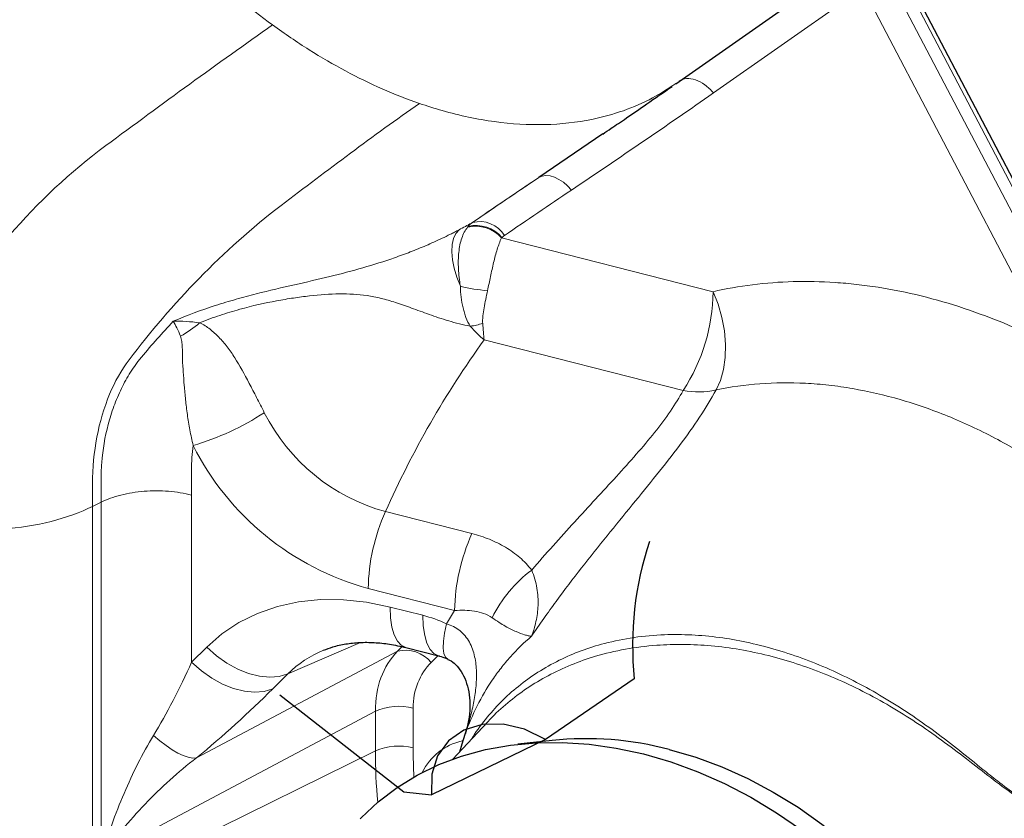
# Model space of a CAD drawing. Units: millimetres. Extents: x 18 to 203, y 7 to 287.
# Drawn here: x 162 to 177, y 228 to 240 of the extents above; entities that cross this region are included whole.
import ezdxf

# ---------------------------------------------------------------- set-up
doc = ezdxf.new("R2010")
doc.units = ezdxf.units.MM
doc.header["$LTSCALE"] = 0.4
doc.linetypes.add('SLD-Center', pattern=[19.05, 15.24, -1.27, 1.27, -1.27])
doc.linetypes.add('SLD-Solid', pattern=[0])

msp = doc.modelspace()

# ---------------------------------------------------------------- linework, layer by layer
at = {"color": 7, "linetype": 'SLD-Solid', "lineweight": 30}
for p, q in [((171.691, 239.1272), (175.7133, 241.9498)), ((177.8345, 235.6239), (174.9674, 241.099)), ((167.6323, 230.6529), (168.1235, 230.5281)), ((168.8591, 229.532), (168.3414, 228.9766)), ((168.5672, 229.5037), (168.4752, 229.2019)), ((168.4742, 229.2), (168.4376, 229.0798)), ((169.8303, 229.2575), (169.3152, 229.2002))]:
    msp.add_line(p, q, dxfattribs=at)
at = {"color": 19, "linetype": 'SLD-Solid', "lineweight": 0}
for p, q in [((177.8017, 235.5541), (174.9252, 241.0472)), ((177.669, 235.4156), (174.7925, 240.9086)), ((172.253, 238.9873), (174.4987, 240.5631)), ((174.4987, 240.5631), (177.3032, 235.2076)), ((172.248, 236.0008), (169.0709, 236.8081)), ((168.8092, 235.2763), (171.7995, 234.5165)), ((163.0543, 232.8368), (162.9271, 232.7741)), ((163.0543, 232.8368), (163.0543, 227.5049)), ((164.4149, 230.4345), (164.4149, 232.9445)), ((162.9271, 232.7741), (162.9271, 227.0048)), ((168.6258, 232.3652), (167.3275, 232.6951)), ((167.0676, 231.5393), (168.3659, 231.2094)), ((167.8881, 231.1369), (167.3969, 231.2617)), ((164.6412, 230.66), (164.4149, 230.4345)), ((167.5071, 230.598), (164.4885, 228.9927)), ((165.8605, 230.2575), (166.9502, 230.7288)), ((167.5742, 230.6649), (167.5071, 230.598)), ((168.0152, 230.4304), (168.1154, 230.5302)), ((165.6343, 230.0321), (165.8605, 230.2575)), ((167.7427, 229.1437), (167.7427, 229.7417)), ((163.0543, 227.5049), (167.1758, 229.6968)), ((167.1758, 229.6968), (167.1758, 229.0988)), ((168.5264, 229.3575), (168.4796, 229.1984)), ((162.9271, 227.0048), (167.1758, 229.0988))]:
    msp.add_line(p, q, dxfattribs=at)
at = {"color": 7, "linetype": 'SLD-Solid'}
for p, q in [((171.0654, 230.1832), (169.7318, 229.2706)), ((165.7388, 229.94), (167.6011, 228.4832)), ((167.6011, 228.4832), (168.0178, 228.4397))]:
    msp.add_line(p, q, dxfattribs=at)
at = {"color": 7, "linetype": 'SLD-Center'}
msp.add_line((169.7318, 229.2706), (168.0178, 228.4397), dxfattribs=at)
at = {"color": 7, "linetype": 'SLD-Solid', "lineweight": 30, "flags": 128}
for points in [[(170.5916, 238.3719), (169.6287, 237.7167), (169.6287, 237.7167), (169.6287, 237.7167)], [(166.9457, 228.0785), (166.9622, 228.0956), (167.2196, 228.3352), (167.5009, 228.5487), (167.8045, 228.7349), (168.1286, 228.8926), (168.4711, 229.0209), (168.8301, 229.119), (169.2033, 229.1863), (169.5886, 229.2225), (169.9835, 229.2272), (170.3858, 229.2005), (170.793, 229.1425), (171.2027, 229.0536)], [(171.5913, 229.1207), (171.9882, 229.0046), (172.3825, 228.8586), (172.7717, 228.6838), (173.1533, 228.4812), (173.5247, 228.2522), (173.8835, 227.9983), (174.2275, 227.721), (174.5544, 227.4223), (174.8621, 227.104), (175.1486, 226.7682), (175.412, 226.4171), (175.6506, 226.0529), (175.8629, 225.6781), (176.0475, 225.295), (176.2032, 224.9062), (176.329, 224.5141), (176.424, 224.1213), (176.4877, 223.7304), (176.5197, 223.3438), (176.5197, 222.9642), (176.5137, 222.8553)], [(171.2027, 229.0536), (171.6124, 228.9343), (172.0196, 228.7853), (172.4219, 228.6076), (172.8168, 228.4021), (173.2021, 228.1702), (173.5753, 227.9132), (173.9343, 227.6327), (174.2768, 227.3303), (174.6009, 227.0079), (174.9045, 226.6675), (175.1858, 226.3109), (175.4432, 225.9405), (175.6751, 225.5584), (175.8801, 225.167), (176.0569, 224.7685), (176.2046, 224.3654), (176.3222, 223.9601), (176.409, 223.5551), (176.4645, 223.1528), (176.4883, 222.7555), (176.4804, 222.3657), (176.4407, 221.9858), (176.3695, 221.618), (176.2672, 221.2645), (176.1345, 220.9274), (175.9721, 220.6089), (175.781, 220.3107), (175.5624, 220.0348), (175.4597, 219.9227)]]:
    msp.add_lwpolyline(points, dxfattribs=at)
at = {"color": 19, "linetype": 'SLD-Solid', "lineweight": 0, "flags": 128}
for points in [[(170.1197, 237.527), (170.062, 237.5906), (169.9993, 237.6453), (169.9336, 237.6894), (169.8668, 237.7215), (169.8009, 237.7407), (169.738, 237.7463), (169.68, 237.7383), (169.6287, 237.7167)], [(168.4517, 236.0819), (168.3979, 236.218), (168.3576, 236.3524), (168.332, 236.4814), (168.3216, 236.6015), (168.3269, 236.7093), (168.3476, 236.8018), (168.3832, 236.8765), (168.4327, 236.9313)], [(172.248, 236.0008), (172.3241, 235.8129), (172.382, 235.6141), (172.42, 235.4102), (172.4369, 235.2074), (172.4323, 235.0118), (172.4061, 234.8292), (172.3594, 234.6651), (172.2933, 234.5245)], [(167.3969, 231.2617), (167.0437, 231.3342), (166.6941, 231.3715), (166.3518, 231.3732), (166.0204, 231.3392), (165.7033, 231.27), (165.4039, 231.1662), (165.1251, 231.0289), (164.87, 230.8596), (164.6412, 230.66)], [(167.6323, 230.6529), (167.5649, 230.6863), (167.5066, 230.7501), (167.4596, 230.8423), (167.4251, 230.9605), (167.404, 231.1016), (167.3969, 231.2617)], [(168.124, 230.528), (168.0561, 230.5615), (167.9978, 230.6253), (167.9508, 230.7175), (167.9163, 230.8357), (167.8952, 230.9767), (167.8881, 231.1369)], [(168.2646, 230.4771), (168.2299, 230.5074), (168.2053, 230.5642), (168.1944, 230.6449), (168.1974, 230.7476), (168.2143, 230.8698), (168.2446, 231.0087)], [(165.8605, 230.2575), (165.7318, 230.2186), (165.588, 230.2063), (165.4332, 230.2209), (165.2714, 230.262), (165.1069, 230.3285), (164.9442, 230.4187), (164.7875, 230.5302), (164.6412, 230.66)], [(165.6343, 230.0321), (165.5055, 229.9932), (165.3618, 229.9808), (165.2069, 229.9954), (165.0451, 230.0365), (164.8806, 230.1031), (164.7179, 230.1933), (164.5613, 230.3048), (164.4149, 230.4345)], [(164.4885, 228.9927), (164.4308, 228.9917), (164.3644, 229.0039), (164.2903, 229.029), (164.2095, 229.0669), (164.123, 229.1168), (164.0321, 229.1781), (163.938, 229.2501), (163.842, 229.3316)]]:
    msp.add_lwpolyline(points, dxfattribs=at)
at = {"color": 7, "linetype": 'SLD-Solid', "flags": 128}
msp.add_lwpolyline([(169.7318, 229.2706), (169.4172, 229.4236), (169.0934, 229.5003), (168.7817, 229.4958), (168.5023, 229.4103), (168.2736, 229.2494), (168.1103, 229.0237), (168.0231, 228.7478), (168.0178, 228.4397)], dxfattribs=at)
at = {"color": 19, "linetype": 'SLD-Solid', "lineweight": 0}
for centre, radius, start, end in [((168.6801, 236.4635), 0.5211, 41.40431, 103.26401), ((168.7769, 236.8294), 0.2569, 127.74692, 143.3292), ((168.6877, 236.4893), 0.5072, 39.85882, 103.31921), ((168.7434, 236.6214), 0.4333, 31.10172, 104.63113), ((169.086, 238.7087), 2.7023, 256.42411, 265.19867), ((169.5128, 236.0173), 2.7352, 326.72099, 359.65395), ((163.545, 236.6479), 1.4903, 298.11276, 311.63757), ((168.5274, 236.2284), 0.7491, 275.70285, 290.30194), ((180.4753, 226.8636), 14.383, 144.20354, 156.08122), ((172.0274, 235.6949), 1.2003, 259.05154, 282.79766), ((163.2771, 237.6011), 4.0814, 286.52118, 303.11564), ((168.0967, 235.4943), 2.903, 206.86121, 254.63399), ((168.1732, 235.5761), 4.1854, 206.81171, 254.68349), ((170.004, 231.4862), 2.9369, 155.69282, 178.96237), ((171.3023, 231.1562), 2.9369, 155.69282, 178.96237), ((170.775, 230.1686), 2.0698, 127.18851, 153.20603), ((167.0279, 229.0784), 1.6593, 112.4206, 134.71328), ((167.6267, 230.1067), 0.5057, 39.79569, 103.67794), ((167.5244, 228.8961), 0.8733, 75.5244, 113.52985), ((167.5244, 228.2982), 0.8733, 75.5244, 113.52985), ((175.819, 229.1453), 8.0763, 180.01144, 183.11072), ((168.666, 228.3981), 0.8713, 102.48144, 154.33465), ((175.7918, 229.1047), 8.616, 180.03894, 185.17287)]:
    msp.add_arc(centre, radius, start, end, dxfattribs=at)
at = {"color": 7, "linetype": 'SLD-Solid'}
msp.add_arc((175.9241, 230.6876), 4.8848, 161.37297, 185.92783, dxfattribs=at)
at = {"color": 7, "linetype": 'SLD-Solid', "lineweight": 30}
msp.add_arc((170.3344, 224.3419), 4.9413, 75.26359, 95.85541, dxfattribs=at)
at = {"color": 19, "linetype": 'SLD-Solid', "lineweight": 0}
for centre, major_axis, ratio, start_param, end_param in [((168.953, 229.1623), (-1.4232, 1.4585), 0.7298379, 0.0216269, 0.6488468), ((163.884, 230.7879), (1.0524, 2.4309), 0.2371656, 4.1762679, 4.6695623), ((169.1742, 229.3933), (1.2392, -0.9456), 0.757899, 3.0387344, 3.6659542), ((164.5724, 229.8313), (2.3686, 2.1097), 0.1833833, 4.5155169, 5.0088112)]:
    msp.add_ellipse(centre, major_axis=major_axis, ratio=ratio, start_param=start_param, end_param=end_param, dxfattribs=at)
for points, knots in [([(155.0366, 233.8344), (155.0366, 234.0162), (155.0374, 234.1981), (155.0453, 235.1549), (155.1037, 235.9173), (155.2503, 236.9941), (155.3242, 237.3219), (155.9629, 239.3264), (157.0707, 240.7896), (159.7728, 242.6138), (160.9506, 243.4151), (162.0824, 244.2093)], [0, 0, 0, 0, 0.0382074, 0.0382074, 0.2009188, 0.2009188, 0.2758835, 0.2758835, 0.6806252, 0.6806252, 1, 1, 1, 1]), ([(160.0925, 232.5496), (160.0925, 232.6831), (160.0927, 232.8171), (160.0943, 233.5244), (160.1735, 234.0795), (160.3845, 234.8261), (160.4742, 235.049), (161.1867, 236.3741), (162.0564, 237.4042), (163.9711, 238.8211), (164.8088, 239.4335), (165.6311, 240.0106)], [0, 0, 0, 0, 0.0382074, 0.0382074, 0.2009188, 0.2009188, 0.2758835, 0.2758835, 0.6806252, 0.6806252, 1, 1, 1, 1]), ([(171.7414, 239.1634), (171.7724, 239.186), (171.81, 239.1996), (171.8931, 239.2067), (171.9387, 239.2002), (172.032, 239.1681), (172.0797, 239.1425), (172.1709, 239.0753), (172.2144, 239.0339), (172.253, 238.9873)], [0, 0, 0, 0, 0.25, 0.25, 0.5, 0.5, 0.75, 0.75, 1, 1, 1, 1]), ([(171.6887, 239.1305), (171.5745, 239.0546), (171.3287, 238.8913), (170.9053, 238.7123), (170.3704, 238.563), (169.7267, 238.4921), (168.971, 238.5373), (168.3332, 238.6689), (167.9512, 238.7934), (167.8365, 238.8308)], [0, 0, 0, 0, 0.113374, 0.2438395, 0.374305, 0.556762, 0.7392189, 0.9216758, 1, 1, 1, 1]), ([(170.1197, 237.527), (170.4768, 237.7684), (170.8341, 238.0096), (171.5459, 238.4955), (171.9006, 238.74), (172.253, 238.9873)], [0, 0, 0, 0, 0.5, 0.5, 1, 1, 1, 1]), ([(162.9271, 232.7741), (162.9271, 232.8866), (162.927, 232.9997), (162.9263, 233.5968), (163.0162, 234.0564), (163.2599, 234.6471), (163.358, 234.82), (164.1122, 235.8182), (164.8819, 236.6252), (166.4543, 237.8276), (167.1458, 238.3461), (167.8365, 238.8308)], [0, 0, 0, 0, 0.0382074, 0.0382074, 0.2009188, 0.2009188, 0.2758835, 0.2758835, 0.6806252, 0.6806252, 1, 1, 1, 1]), ([(168.5605, 236.9707), (168.5238, 236.9251), (168.4952, 236.8705), (168.4622, 236.7748), (168.4529, 236.7402), (168.438, 236.6685), (168.4324, 236.6312), (168.4244, 236.5536), (168.4221, 236.5134), (168.4205, 236.4298), (168.4213, 236.3874), (168.4256, 236.3017), (168.4291, 236.2584), (168.4386, 236.1707), (168.4446, 236.1261), (168.4517, 236.0819)], [0, 0, 0, 0, 0.25, 0.25, 0.375, 0.375, 0.5, 0.5, 0.625, 0.625, 0.75, 0.75, 0.875, 0.875, 1, 1, 1, 1]), ([(168.4327, 236.9313), (168.41, 236.9192), (168.3879, 236.9076), (168.3444, 236.8852), (168.3229, 236.8744), (168.2593, 236.8426), (168.2178, 236.8225), (168.0951, 236.7645), (168.0154, 236.7288), (167.8572, 236.6611), (167.7788, 236.6292), (167.622, 236.5684), (167.5437, 236.5395), (167.308, 236.4566), (167.1499, 236.4065), (166.8264, 236.3133), (166.6608, 236.2702), (166.319, 236.187), (166.143, 236.147), (165.7764, 236.063), (165.5859, 236.0192), (165.2868, 235.943), (165.1853, 235.9159), (164.9796, 235.8575), (164.8754, 235.8261), (164.5613, 235.7244), (164.3503, 235.6467), (164.1395, 235.5559)], [0, 0, 0, 0, 0.015625, 0.015625, 0.03125, 0.03125, 0.0625, 0.0625, 0.125, 0.125, 0.1875, 0.1875, 0.25, 0.25, 0.375, 0.375, 0.5, 0.5, 0.625, 0.625, 0.75, 0.75, 0.8125, 0.8125, 0.875, 0.875, 1, 1, 1, 1]), ([(168.8598, 236.0158), (168.875, 236.0866), (168.8898, 236.1575), (168.9126, 236.2636), (168.9202, 236.299), (168.9359, 236.3696), (168.944, 236.4047), (168.9603, 236.4733), (168.9687, 236.5069), (168.9862, 236.5729), (168.9954, 236.6054), (169.0244, 236.6991), (169.0453, 236.7566), (169.0709, 236.8081)], [0, 0, 0, 0, 0.25, 0.25, 0.375, 0.375, 0.5, 0.5, 0.625, 0.625, 0.75, 0.75, 1, 1, 1, 1]), ([(168.4517, 236.0819), (168.4537, 236.0254), (168.458, 235.9703), (168.4714, 235.8625), (168.4804, 235.8099), (168.4983, 235.7329), (168.505, 235.7075), (168.5197, 235.6584), (168.5278, 235.6347), (168.5545, 235.5656), (168.5755, 235.5225), (168.6018, 235.483)], [0, 0, 0, 0, 0.25, 0.25, 0.5, 0.5, 0.625, 0.625, 0.75, 0.75, 1, 1, 1, 1]), ([(177.3032, 235.2076), (177.198, 235.2619), (177.0922, 235.314), (176.8792, 235.414), (176.772, 235.4617), (176.4507, 235.5976), (176.2361, 235.6785), (175.5914, 235.8933), (175.1601, 235.9993), (174.6192, 236.0841), (174.5107, 236.0987), (174.2951, 236.1228), (174.188, 236.1323), (173.8691, 236.1534), (173.6595, 236.1576), (173.0394, 236.1409), (172.6376, 236.091), (172.248, 236.0008)], [0, 0, 0, 0, 0.0625, 0.0625, 0.125, 0.125, 0.25, 0.25, 0.5, 0.5, 0.5625, 0.5625, 0.625, 0.625, 0.75, 0.75, 1, 1, 1, 1]), ([(164.5352, 235.5341), (164.637, 235.5747), (164.7388, 235.6118), (164.8898, 235.6621), (164.9399, 235.678), (165.0393, 235.7082), (165.0887, 235.7225), (165.3316, 235.7896), (165.5153, 235.8305), (165.7771, 235.8795), (165.862, 235.8937), (166.0278, 235.9186), (166.1088, 235.9292), (166.3442, 235.9556), (166.4921, 235.9662), (166.7769, 235.9697), (166.9132, 235.9624), (167.1198, 235.9317), (167.1891, 235.9182), (167.3315, 235.8836), (167.4044, 235.8626), (167.556, 235.8138), (167.6348, 235.7859), (167.7605, 235.7402), (167.8038, 235.7242), (167.8921, 235.6919), (167.9372, 235.6755), (168.0761, 235.6262), (168.1734, 235.5932), (168.3287, 235.5473), (168.3823, 235.5326), (168.4913, 235.5056), (168.5464, 235.4935), (168.6018, 235.483)], [0, 0, 0, 0, 0.0625, 0.0625, 0.09375, 0.09375, 0.125, 0.125, 0.25, 0.25, 0.3125, 0.3125, 0.375, 0.375, 0.5, 0.5, 0.625, 0.625, 0.6875, 0.6875, 0.75, 0.75, 0.8125, 0.8125, 0.84375, 0.84375, 0.875, 0.875, 0.9375, 0.9375, 0.96875, 0.96875, 1, 1, 1, 1]), ([(168.7873, 235.5258), (168.786, 235.5439), (168.7862, 235.5624), (168.788, 235.5999), (168.7898, 235.619), (168.7962, 235.6774), (168.8025, 235.718), (168.8235, 235.8419), (168.8408, 235.9273), (168.8598, 236.0158)], [0, 0, 0, 0, 0.125, 0.125, 0.25, 0.25, 0.5, 0.5, 1, 1, 1, 1]), ([(164.5352, 235.5341), (164.4674, 235.5429), (164.4003, 235.5495), (164.268, 235.5573), (164.2028, 235.5584), (164.1395, 235.5559)], [0, 0, 0, 0, 0.5, 0.5, 1, 1, 1, 1]), ([(164.2473, 235.3334), (164.2297, 235.378), (164.2118, 235.4191), (164.1757, 235.4937), (164.1574, 235.5272), (164.1395, 235.5559)], [0, 0, 0, 0, 0.5, 0.5, 1, 1, 1, 1]), ([(165.5069, 234.1826), (165.468, 234.2597), (165.4295, 234.3352), (165.3534, 234.483), (165.3162, 234.5544), (165.2068, 234.7615), (165.1374, 234.8905), (165.0454, 235.0364), (165.0268, 235.0649), (164.9886, 235.1201), (164.9691, 235.147), (164.9291, 235.1985), (164.9087, 235.223), (164.8673, 235.2704), (164.8464, 235.2934), (164.7825, 235.3598), (164.7385, 235.4009), (164.6439, 235.4748), (164.5933, 235.5078), (164.5352, 235.5341)], [0, 0, 0, 0, 0.125, 0.125, 0.25, 0.25, 0.5, 0.5, 0.5625, 0.5625, 0.625, 0.625, 0.6875, 0.6875, 0.75, 0.75, 0.875, 0.875, 1, 1, 1, 1]), ([(168.6018, 235.483), (168.6356, 235.4431), (168.6699, 235.406), (168.7393, 235.3369), (168.7743, 235.3051), (168.8092, 235.2763)], [0, 0, 0, 0, 0.5, 0.5, 1, 1, 1, 1]), ([(168.7873, 235.5258), (168.7907, 235.4796), (168.7942, 235.4357), (168.8016, 235.3524), (168.8054, 235.313), (168.8092, 235.2763)], [0, 0, 0, 0, 0.5, 0.5, 1, 1, 1, 1]), ([(164.2473, 235.3334), (164.2571, 235.3083), (164.2625, 235.2816), (164.2704, 235.2266), (164.2727, 235.1982), (164.2776, 235.1114), (164.2781, 235.0512), (164.2783, 234.9738), (164.2783, 234.9582), (164.2783, 234.9386), (164.2789, 234.9347), (164.2796, 234.9268), (164.2807, 234.9149), (164.2817, 234.903), (164.2849, 234.8629), (164.2871, 234.83), (164.2939, 234.7302), (164.2983, 234.6617), (164.3094, 234.5214), (164.3162, 234.4496), (164.3312, 234.3035), (164.3403, 234.2292), (164.362, 234.0782), (164.3746, 234.0013), (164.4035, 233.8459), (164.4197, 233.7674), (164.4377, 233.6882)], [0, 0, 0, 0, 0.0625, 0.0625, 0.125, 0.125, 0.25, 0.25, 0.28125, 0.28125, 0.2890625, 0.2890625, 0.296875, 0.3125, 0.3125, 0.375, 0.375, 0.5, 0.5, 0.625, 0.625, 0.75, 0.75, 0.875, 0.875, 1, 1, 1, 1]), ([(163.6625, 235.0193), (163.6551, 235.0103), (163.6476, 235.0011), (163.633, 234.9827), (163.6112, 234.955), (163.5901, 234.9268), (163.5488, 234.8697), (163.5224, 234.8309), (163.4467, 234.7119), (163.4008, 234.6293), (163.3389, 234.5007), (163.3193, 234.4571), (163.282, 234.3687), (163.2644, 234.3238), (163.2148, 234.1882), (163.1861, 234.0965), (163.1128, 233.8176), (163.0806, 233.6269), (163.0611, 233.3826), (163.0583, 233.3334), (163.0556, 233.2592), (163.055, 233.2344), (163.0542, 233.1847), (163.0543, 233.1597), (163.0543, 233.0352), (163.0543, 232.9359), (163.0543, 232.8368)], [0, 0, 0, 0, 0.015625, 0.015625, 0.03125, 0.0625, 0.0625, 0.125, 0.125, 0.25, 0.25, 0.3125, 0.3125, 0.375, 0.375, 0.5, 0.5, 0.75, 0.75, 0.8125, 0.8125, 0.84375, 0.84375, 0.875, 0.875, 1, 1, 1, 1]), ([(172.2933, 234.5245), (172.5085, 234.5702), (172.7282, 234.6011), (173.1759, 234.6343), (173.404, 234.6365), (173.7526, 234.6183), (173.8699, 234.6087), (174.1066, 234.582), (174.2264, 234.5649), (174.5848, 234.5031), (174.8232, 234.4478), (175.2991, 234.3102), (175.5366, 234.2278), (175.8921, 234.0834), (176.0105, 234.0318), (176.247, 233.9216), (176.3644, 233.8632), (176.7123, 233.6795), (176.9392, 233.5452), (177.3832, 233.2533), (177.6002, 233.0956), (177.8121, 232.9259)], [0, 0, 0, 0, 0.125, 0.125, 0.25, 0.25, 0.3125, 0.3125, 0.375, 0.375, 0.5, 0.5, 0.625, 0.625, 0.6875, 0.6875, 0.75, 0.75, 0.875, 0.875, 1, 1, 1, 1]), ([(169.5201, 230.822), (169.6413, 231.0006), (169.7653, 231.1755), (170.0169, 231.5182), (170.1442, 231.6856), (170.5271, 232.1771), (170.7844, 232.4911), (171.1585, 232.9485), (171.2811, 233.0987), (171.519, 233.396), (171.6345, 233.5434), (171.8514, 233.8329), (171.9525, 233.9747), (172.1369, 234.2531), (172.2202, 234.3899), (172.2933, 234.5245)], [0, 0, 0, 0, 0.125, 0.125, 0.25, 0.25, 0.5, 0.5, 0.625, 0.625, 0.75, 0.75, 0.875, 0.875, 1, 1, 1, 1]), ([(171.7995, 234.5165), (171.6875, 234.3117), (171.5415, 234.1022), (171.2836, 233.7778), (171.1911, 233.6677), (170.998, 233.4458), (170.8978, 233.3344), (170.5914, 232.9985), (170.3789, 232.7717), (169.9513, 232.3054), (169.736, 232.066), (169.5239, 231.8176)], [0, 0, 0, 0, 0.25, 0.25, 0.375, 0.375, 0.5, 0.5, 0.75, 0.75, 1, 1, 1, 1]), ([(164.4149, 232.9445), (164.4149, 233.0072), (164.4147, 233.1012), (164.4142, 233.1953), (164.4139, 233.2581), (164.4135, 233.2895), (164.4141, 233.4459), (164.4222, 233.5684), (164.4377, 233.6882)], [0, 0, 0, 0, 0.25, 0.375, 0.375, 0.5, 0.5, 1, 1, 1, 1]), ([(164.4149, 232.9445), (164.3053, 232.9724), (164.1875, 232.9915), (163.946, 233.0107), (163.8224, 233.0107), (163.5809, 232.9916), (163.463, 232.9724), (163.2438, 232.9168), (163.1426, 232.8803), (163.0543, 232.8368)], [0, 0, 0, 0, 0.25, 0.25, 0.5, 0.5, 0.75, 0.75, 1, 1, 1, 1]), ([(160.0925, 232.5496), (160.3207, 232.4916), (160.5663, 232.4517), (161.0694, 232.4118), (161.3269, 232.4118), (161.83, 232.4516), (162.0756, 232.4915), (162.5322, 232.6074), (162.7432, 232.6834), (162.9271, 232.7741)], [0, 0, 0, 0, 0.25, 0.25, 0.5, 0.5, 0.75, 0.75, 1, 1, 1, 1]), ([(169.5239, 231.8176), (169.4705, 231.8863), (169.4105, 231.9489), (169.2784, 232.0631), (169.2057, 232.115), (169.053, 232.206), (168.9726, 232.2455), (168.8047, 232.3135), (168.717, 232.342), (168.6258, 232.3652)], [0, 0, 0, 0, 0.25, 0.25, 0.5, 0.5, 0.75, 0.75, 1, 1, 1, 1]), ([(169.5239, 231.8176), (169.5633, 231.7241), (169.5877, 231.6339), (169.6098, 231.5014), (169.6146, 231.4577), (169.6198, 231.3712), (169.6202, 231.3285), (169.6155, 231.2034), (169.6049, 231.123), (169.5797, 231.0064), (169.5698, 230.9683), (169.5527, 230.9124), (169.5467, 230.894), (169.5371, 230.8667), (169.5338, 230.8577), (169.5271, 230.8397), (169.5236, 230.8307), (169.5201, 230.822)], [0, 0, 0, 0, 0.25, 0.25, 0.375, 0.375, 0.5, 0.5, 0.75, 0.75, 0.875, 0.875, 0.9375, 0.9375, 0.96875, 0.96875, 1, 1, 1, 1]), ([(168.3659, 231.2094), (168.4171, 231.213), (168.4674, 231.2142), (168.5665, 231.2111), (168.6151, 231.2069), (168.7104, 231.1916), (168.7574, 231.1805), (168.8464, 231.1491), (168.8886, 231.129), (168.9274, 231.1017)], [0, 0, 0, 0, 0.25, 0.25, 0.5, 0.5, 0.75, 0.75, 1, 1, 1, 1]), ([(168.9274, 231.1017), (169.0023, 231.0489), (169.0678, 231.0075), (169.1868, 230.9393), (169.2406, 230.9127), (169.3366, 230.8712), (169.3794, 230.856), (169.4371, 230.8391), (169.4553, 230.8345), (169.4808, 230.8289), (169.4891, 230.8272), (169.501, 230.825), (169.5049, 230.8243), (169.5126, 230.8231), (169.5165, 230.8225), (169.5201, 230.822)], [0, 0, 0, 0, 0.25, 0.25, 0.5, 0.5, 0.75, 0.75, 0.875, 0.875, 0.9375, 0.9375, 0.96875, 0.96875, 1, 1, 1, 1]), ([(168.2446, 231.0087), (168.2804, 230.9988), (168.3155, 230.9854), (168.382, 230.9516), (168.4132, 230.9314), (168.4713, 230.8846), (168.4985, 230.8577), (168.5472, 230.7983), (168.5687, 230.7662), (168.6057, 230.6992), (168.6213, 230.6642), (168.6477, 230.5914), (168.6585, 230.5536), (168.684, 230.4386), (168.6921, 230.3611), (168.6954, 230.2439), (168.695, 230.2047), (168.6917, 230.1261), (168.6887, 230.0867), (168.6768, 229.9691), (168.6646, 229.8914), (168.6343, 229.7371), (168.6161, 229.6605), (168.5851, 229.5461), (168.5741, 229.5082), (168.5568, 229.4515), (168.5509, 229.4326), (168.5389, 229.395), (168.5327, 229.3764), (168.5264, 229.3575)], [0, 0, 0, 0, 0.0625, 0.0625, 0.125, 0.125, 0.1875, 0.1875, 0.25, 0.25, 0.3125, 0.3125, 0.375, 0.375, 0.5, 0.5, 0.5625, 0.5625, 0.625, 0.625, 0.75, 0.75, 0.875, 0.875, 0.9375, 0.9375, 0.96875, 0.96875, 1, 1, 1, 1]), ([(168.5264, 229.3575), (168.5777, 229.5028), (168.6372, 229.6427), (168.7727, 229.9122), (168.8484, 230.0413), (168.9736, 230.2256), (169.0173, 230.2857), (169.1083, 230.4022), (169.1556, 230.4587), (169.3027, 230.6232), (169.4079, 230.726), (169.5201, 230.822)], [0, 0, 0, 0, 0.25, 0.25, 0.5, 0.5, 0.625, 0.625, 0.75, 0.75, 1, 1, 1, 1]), ([(178.3796, 228.232), (178.3553, 228.2247), (178.2208, 228.1843), (177.9693, 228.1211), (177.65, 228.0966), (177.3482, 228.1499), (177.0803, 228.2596), (176.8011, 228.4334), (176.5424, 228.6275), (176.2589, 228.8561), (175.9495, 229.106), (175.5826, 229.3897), (175.1998, 229.661), (174.8052, 229.9109), (174.4055, 230.1336), (173.9992, 230.3296), (173.5837, 230.4978), (173.1651, 230.635), (172.75, 230.7386), (172.3371, 230.81), (171.9255, 230.8476), (171.4963, 230.8508), (171.0568, 230.8115), (170.6389, 230.7271), (170.2644, 230.6088), (169.9292, 230.4644), (169.6129, 230.2861), (169.3212, 230.0762), (169.0572, 229.8391), (168.8244, 229.5716), (168.6784, 229.3819), (168.6193, 229.2748), (168.6193, 229.2747)], [0, 0, 0, 0, 0.0098362, 0.0544649, 0.0995677, 0.1277305, 0.1569127, 0.1848765, 0.2138237, 0.2356725, 0.2706744, 0.3056933, 0.3420023, 0.3783139, 0.4134754, 0.4486378, 0.4848166, 0.5209958, 0.5562593, 0.5915228, 0.627794, 0.6640653, 0.7062396, 0.7488303, 0.7842303, 0.8196302, 0.8560503, 0.8924703, 0.9279627, 0.963455, 0.9999837, 1, 1, 1, 1]), ([(168.8609, 229.5304), (168.8719, 229.5433), (168.963, 229.6504), (169.16, 229.8234), (169.4511, 230.0458), (169.7692, 230.2363), (170.1123, 230.3975), (170.4991, 230.5336), (170.9286, 230.6357), (171.3737, 230.6918), (171.806, 230.705), (172.2228, 230.6838), (172.6489, 230.6276), (173.0777, 230.5373), (173.5021, 230.4149), (173.9236, 230.2616), (174.3433, 230.0764), (174.7552, 229.8627), (175.1533, 229.6256), (175.5405, 229.3663), (175.9191, 229.087), (176.2851, 228.8021), (176.6397, 228.5255), (176.9006, 228.3489), (177.1348, 228.2223), (177.3444, 228.1367), (177.5877, 228.0934), (177.8065, 228.0941), (178.0705, 228.1287), (178.2571, 228.1828), (178.3823, 228.2191)], [0, 0, 0, 0, 0.0053085, 0.0439921, 0.0815977, 0.1192034, 0.1579006, 0.1965978, 0.2415145, 0.2868809, 0.3245224, 0.362164, 0.4008986, 0.4396332, 0.4772869, 0.5149404, 0.5536888, 0.5924367, 0.6301676, 0.667897, 0.7068696, 0.745824, 0.7830277, 0.82137, 0.8309894, 0.8613756, 0.8929699, 0.919469, 0.9459933, 1, 1, 1, 1]), ([(163.842, 229.3316), (163.759, 229.1958), (163.6812, 229.0545), (163.5343, 228.7634), (163.465, 228.6137), (163.3342, 228.307), (163.2726, 228.1499), (163.1863, 227.9108), (163.1585, 227.8305), (163.1183, 227.7091), (163.1052, 227.6684), (163.0794, 227.5869), (163.0666, 227.5458), (163.0543, 227.5049)], [0, 0, 0, 0, 0.25, 0.25, 0.5, 0.5, 0.75, 0.75, 0.875, 0.875, 0.9375, 0.9375, 1, 1, 1, 1]), ([(164.4885, 228.9927), (164.3498, 228.8883), (164.217, 228.7775), (163.9605, 228.5459), (163.8368, 228.4251), (163.5975, 228.1746), (163.4819, 228.0447), (163.3161, 227.8458), (163.2621, 227.7787), (163.1828, 227.6769), (163.1567, 227.6427), (163.1179, 227.5912), (163.1051, 227.574), (163.0796, 227.5395), (163.0668, 227.5221), (163.0543, 227.5049)], [0, 0, 0, 0, 0.25, 0.25, 0.5, 0.5, 0.75, 0.75, 0.875, 0.875, 0.9375, 0.9375, 0.96875, 0.96875, 1, 1, 1, 1])]:
    msp.add_open_spline(points, degree=3, knots=knots, dxfattribs=at)
for points in [[(162.0824, 244.2093), (162.2896, 243.8084), (162.7602, 243.0077), (163.6165, 241.8661), (164.588, 240.8406), (165.2813, 240.2658), (165.6311, 240.0106)], [(165.6311, 240.0106), (165.8147, 239.8766), (166.1801, 239.6287), (166.7273, 239.3102), (167.2775, 239.0416), (167.6488, 238.8954), (167.8365, 238.8308)], [(168.6196, 237.0326), (168.9551, 237.2611), (169.2918, 237.4889), (169.6287, 237.7167)], [(169.6287, 237.7167), (169.2969, 237.4921), (168.9653, 237.2671), (168.6339, 237.0406)], [(169.1144, 236.8452), (169.4489, 237.0732), (169.7842, 237.3002), (170.1197, 237.527)], [(168.6196, 237.0326), (168.5584, 236.9989), (168.4961, 236.9651), (168.4327, 236.9313)], [(168.5708, 236.9829), (168.5673, 236.9789), (168.5639, 236.9748), (168.5605, 236.9707)], [(168.6339, 237.0406), (168.6107, 237.0239), (168.5897, 237.0047), (168.5708, 236.9829)], [(168.6339, 237.0406), (168.6291, 237.0379), (168.6244, 237.0353), (168.6196, 237.0326)], [(169.0709, 236.8081), (169.0729, 236.8102), (169.075, 236.8123), (169.077, 236.8144)], [(169.077, 236.8144), (169.0885, 236.8258), (169.1009, 236.836), (169.1144, 236.8452)], [(164.1395, 235.5559), (163.9765, 235.3816), (163.8174, 235.2027), (163.6625, 235.0193)], [(168.3659, 231.2094), (168.3237, 231.1437), (168.2832, 231.0768), (168.2446, 231.0087)], [(168.2446, 231.0087), (168.1272, 231.0639), (168.0084, 231.1063), (167.8881, 231.1369)]]:
    msp.add_open_spline(points, degree=3, dxfattribs=at)
at = {"color": 7, "linetype": 'SLD-Solid', "lineweight": 30}
for points, knots in [([(170.5926, 238.3703), (170.6332, 238.398), (170.7356, 238.4678), (170.963, 238.6232), (171.2683, 238.8328), (171.5044, 238.9977), (171.6328, 239.0874)], [0, 0, 0, 0, 0.1504371, 0.38012695, 0.66312172, 1, 1, 1, 1]), ([(166.3982, 230.6119), (166.4427, 230.6295), (166.5437, 230.6695), (166.7251, 230.7098), (166.9347, 230.7327), (167.1562, 230.7313), (167.3884, 230.708), (167.5506, 230.6714), (167.6323, 230.6529)], [0, 0, 0, 0, 0.1425514, 0.3236226, 0.4972512, 0.6659572, 0.831714, 1, 1, 1, 1]), ([(168.1243, 230.527), (168.1291, 230.5261), (168.1636, 230.5194), (168.2138, 230.5015), (168.2582, 230.4797), (168.2649, 230.4764)], [0, 0, 0, 0, 0.1184629, 0.8675837, 1, 1, 1, 1]), ([(168.2645, 230.4747), (168.2726, 230.4715), (168.3173, 230.4543), (168.3866, 230.3948), (168.4715, 230.2914), (168.5388, 230.1513), (168.5827, 229.9852), (168.599, 229.7998), (168.5882, 229.6041), (168.5569, 229.4752), (168.5413, 229.4111)], [0, 0, 0, 0, 0.0228345, 0.1268753, 0.2443275, 0.3756735, 0.5197605, 0.6717387, 0.8367921, 1, 1, 1, 1]), ([(168.5411, 229.4111), (168.5366, 229.3937), (168.532, 229.3757), (168.5266, 229.3581), (168.5264, 229.3575)], [0, 0, 0, 0, 0.9693608, 1, 1, 1, 1])]:
    msp.add_open_spline(points, degree=3, knots=knots, dxfattribs=at)

doc.saveas('drawing.dxf')
